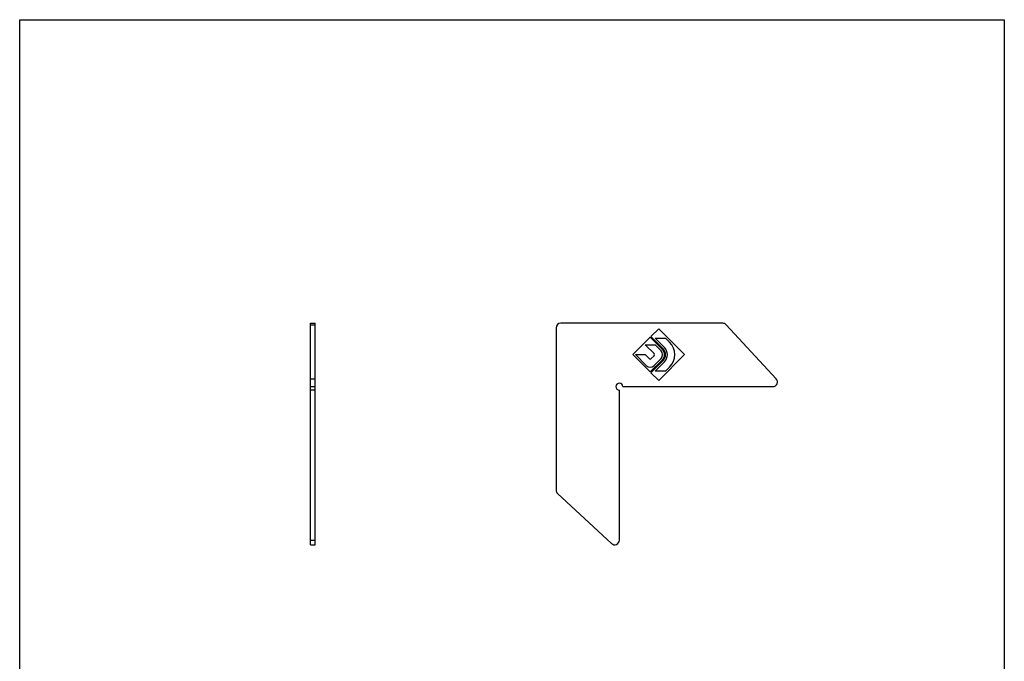
# Model space of a CAD drawing. Units: millimetres. Extents: x 0 to 210, y 0 to 297.
# Drawn here: x 0 to 210, y 160 to 297 of the extents above; entities that cross this region are included whole.
import ezdxf

# ---------------------------------------------------------------- set-up
doc = ezdxf.new("R2010")
doc.units = ezdxf.units.MM
doc.header["$LTSCALE"] = 19.36
doc.layers.get('0').update_dxf_attribs({"linetype": 'CONTINUOUS'})

msp = doc.modelspace()

# ---------------------------------------------------------------- linework, layer by layer
at = {"color": 7, "linetype": 'Continuous'}
for p, q in [((62.05, 218.79), (62.05, 232.29)), ((62.05, 232.29), (63.05, 232.29)), ((63.05, 185.08), (63.05, 232.29)), ((114.41, 231.29), (114.41, 196.73)), ((149.97, 232.29), (115.41, 232.29)), ((136.29, 231.12), (134.64, 229.46)), ((141.81, 225.6), (136.29, 231.12)), ((161.36, 220.47), (150.71, 231.97)), ((134.47, 229.3), (130.78, 225.6)), ((137.07, 226.71), (134.47, 229.3)), ((134.64, 229.46), (137.23, 226.87)), ((137.51, 227.15), (135.54, 229.11)), ((135.54, 229.11), (137.75, 229.11)), ((137.75, 229.11), (138.61, 228.25)), ((135.36, 225.77), (133.43, 227.7)), ((133.43, 227.7), (135.52, 227.7)), ((135.52, 227.7), (136.79, 226.43)), ((130.78, 225.6), (134.47, 221.91)), ((133.65, 223.29), (131.33, 225.6)), ((131.33, 225.6), (133.43, 225.6)), ((133.43, 225.6), (134.31, 224.72)), ((134.64, 224.72), (135.36, 225.44)), ((136.79, 224.78), (135.3, 223.29)), ((136.29, 220.09), (141.81, 225.6)), ((134.47, 221.91), (137.07, 224.5)), ((137.23, 224.34), (134.64, 221.74)), ((135.54, 222.09), (137.51, 224.06)), ((138.61, 222.96), (137.75, 222.09)), ((134.64, 221.74), (136.29, 220.09)), ((137.75, 222.09), (135.54, 222.09)), ((62.05, 218.79), (63.05, 218.79)), ((62.05, 185.08), (62.05, 218.75)), ((128.66, 218.79), (160.62, 218.79)), ((63.05, 218.04), (62.05, 218.04)), ((127.91, 186.08), (127.91, 218.04)), ((114.73, 196), (126.23, 185.35)), ((62.05, 185.08), (63.05, 185.08))]:
    msp.add_line(p, q, dxfattribs=at)
at = {"color": 9, "linetype": 'Continuous'}
for p, q in [((62.05, 231.97), (63.05, 231.97)), ((62.05, 220.47), (63.05, 220.47)), ((62.05, 186.08), (63.05, 186.08))]:
    msp.add_line(p, q, dxfattribs=at)
msp.add_lwpolyline([(0, 297), (210, 297), (210, 0), (0, 0)], close=True)
at = {"color": 7, "linetype": 'Continuous'}
for centre, radius, start, end in [((115.41, 231.29), 1, 90, 180), ((149.97, 231.29), 1, 42.7974, 90), ((135.96, 225.6), 1.79, 315, 45), ((135.96, 225.6), 2.18, 315, 45), ((135.96, 225.6), 3.74, 315, 45), ((134.47, 224.89), 0.234, 225, 315), ((135.19, 225.6), 0.234, 315, 45), ((135.96, 225.6), 1.17, 315, 45), ((135.96, 225.6), 1.56, 315, 45), ((134.47, 224.11), 1.17, 225, 315), ((127.91, 218.79), 0.75, 0, 270), ((160.62, 219.79), 1, 270, 42.7974), ((115.41, 196.73), 1, 180, 227.2026), ((126.91, 186.08), 1, 227.2026, 0)]:
    msp.add_arc(centre, radius, start, end, dxfattribs=at)

doc.saveas('drawing.dxf')
